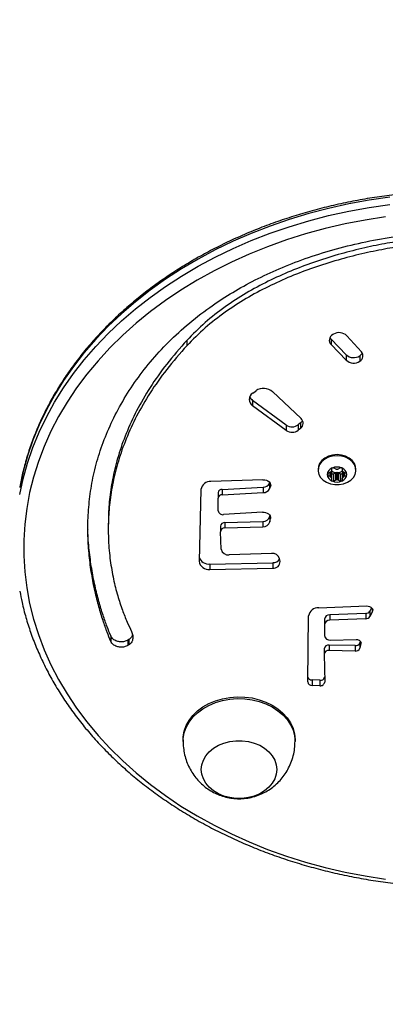
# Model space of a CAD drawing. Units: inches. Extents: x 561 to 1263, y -745 to -328.
# Drawn here: x 960 to 973, y -597 to -562 of the extents above; entities that cross this region are included whole.
import ezdxf

# ---------------------------------------------------------------- set-up
doc = ezdxf.new("R2010")
doc.units = ezdxf.units.IN
doc.header["$MEASUREMENT"] = 0
doc.layers.add('VP-DIM', color=7, linetype='Continuous')
doc.layers.add('VP-EQ', color=7, linetype='Continuous', true_color=0x8a3492)
doc.styles.get("Standard").update_dxf_attribs({"font": 'arial.ttf'})
doc.dimstyles.get("Standard").update_dxf_attribs({"dimtxt": 14, "dimasz": 20, "dimexe": 20, "dimexo": 50, "dimgap": 20, "dimtad": 0, "dimdec": 0, "dimzin": 0, "dimdsep": 46, "dimtxsty": 'Standard', "dimcen": -0.09, "dimadec": 0, "dimazin": 0, "dimtfac": 1, "dimtdec": 4, "dimtofl": 0, "dimtmove": 0, "dimatfit": 3, "dimfxl": 70, "dimfxlon": 1, "dimtolj": 1, "dimtzin": 0, "dimarcsym": 0})

# ---------------------------------------------------------------- blocks, each defined once
blk = doc.blocks.new('*D2')
at = {"layer": 'Defpoints', "color": 0, "transparency": 16777216}
for p in [(991.56, -385.669), (947.513, -580.165), (991.56, -580.507)]:
    blk.add_point(p, dxfattribs=at)
at = {"layer": 'VP-DIM', "color": 0, "lineweight": -2, "transparency": 16777216}
for p, q in [((947.513, -455.669), (947.513, -365.669)), ((991.56, -455.669), (991.56, -365.669)), ((927.513, -385.669), (907.513, -385.669)), ((1011.56, -385.669), (1031.56, -385.669))]:
    blk.add_line(p, q, dxfattribs=at)
at = {"layer": 'VP-DIM', "color": 0, "transparency": 16777216}
for points in [[(927.513, -389.003), (927.513, -382.336), (947.513, -385.669)], [(1011.56, -382.336), (1011.56, -389.003), (991.56, -385.669)]]:
    blk.add_solid(points, dxfattribs=at)
at = {"layer": 'VP-DIM', "color": 0, "transparency": 16777216, "insert": (968.578, -385.669), "char_height": 14, "attachment_point": 5}
blk.add_mtext('\\A1;45', dxfattribs=at)
blk = doc.blocks.new('*D4')
at = {"layer": 'Defpoints', "color": 0, "transparency": 16777216}
for p in [(1142.06, -347.682), (797.013, -580.507), (1142.06, -580.507)]:
    blk.add_point(p, dxfattribs=at)
at = {"layer": 'VP-DIM', "color": 0, "lineweight": -2, "transparency": 16777216}
for p, q in [((797.013, -417.682), (797.013, -327.682)), ((1142.06, -417.682), (1142.06, -327.682)), ((817.013, -347.682), (934.045, -347.682)), ((1122.06, -347.682), (1005.027, -347.682))]:
    blk.add_line(p, q, dxfattribs=at)
at = {"layer": 'VP-DIM', "color": 0, "transparency": 16777216}
for points in [[(817.013, -344.348), (817.013, -351.015), (797.013, -347.682)], [(1122.06, -351.015), (1122.06, -344.348), (1142.06, -347.682)]]:
    blk.add_solid(points, dxfattribs=at)
at = {"layer": 'VP-DIM', "color": 0, "transparency": 16777216, "insert": (969.536, -347.682), "char_height": 14, "attachment_point": 5}
blk.add_mtext('\\A1;345', dxfattribs=at)
blk = doc.blocks.new('*D5')
at = {"layer": 'Defpoints', "color": 0, "transparency": 16777216}
for p in [(969.536, -415.582), (969.536, -745.432), (1243.46, -745.432)]:
    blk.add_point(p, dxfattribs=at)
at = {"layer": 'VP-DIM', "color": 0, "lineweight": -2, "transparency": 16777216}
for p, q in [((1173.46, -415.582), (1263.46, -415.582)), ((1243.46, -435.582), (1243.46, -616.2)), ((1243.46, -725.432), (1243.46, -687.028)), ((1173.46, -745.432), (1263.46, -745.432))]:
    blk.add_line(p, q, dxfattribs=at)
at = {"layer": 'VP-DIM', "color": 0, "transparency": 16777216}
for points in [[(1246.793, -435.582), (1240.126, -435.582), (1243.46, -415.582)], [(1240.126, -725.432), (1246.793, -725.432), (1243.46, -745.432)]]:
    blk.add_solid(points, dxfattribs=at)
at = {"layer": 'VP-DIM', "color": 0, "transparency": 16777216, "insert": (1243.46, -651.614), "char_height": 14, "attachment_point": 5, "rotation": 90}
blk.add_mtext('\\A1;330', dxfattribs=at)
blk = doc.blocks.new('RB1338')
at = {"color": 8, "linetype": 'Continuous', "lineweight": 25}
for p, q in [((93.114, 33.097), (93.232, 33.097)), ((94.317, 32.692), (94.363, 32.692)), ((88.214, 32.048), (88.417, 32.048)), ((88.225, 32.056), (88.406, 32.056)), ((88.25, 32.087), (88.381, 32.087)), ((88.282, 32.161), (88.349, 32.161)), ((88.214, 31.624), (88.417, 31.624)), ((88.225, 31.615), (88.406, 31.615)), ((88.25, 31.585), (88.381, 31.585)), ((88.282, 31.511), (88.349, 31.511)), ((88.64, 29.452), (88.769, 29.452)), ((89.84, 29.455), (89.888, 29.455))]:
    blk.add_line(p, q, dxfattribs=at)
at = {"color": 7, "linetype": 'Continuous', "lineweight": 25}
for p, q in [((93.232, 33.097), (93.391, 33.012)), ((93.083, 31.186), (93.017, 32.898)), ((93.082, 33.074), (93.198, 33.012)), ((93.198, 33.012), (93.391, 33.012)), ((93.28, 32.861), (93.336, 31.575)), ((93.28, 32.861), (93.473, 32.861)), ((93.473, 32.861), (93.528, 31.575)), ((83.932, 32.707), (83.356, 32.187)), ((84.072, 32.653), (84.265, 32.653)), ((88.161, 32.511), (88.123, 32.511)), ((94.237, 31.606), (94.215, 32.526)), ((94.27, 32.668), (94.332, 32.653)), ((94.332, 32.653), (94.525, 32.653)), ((94.363, 32.692), (94.525, 32.653)), ((94.435, 32.484), (94.415, 31.556)), ((94.435, 32.484), (94.628, 32.484)), ((94.628, 32.484), (94.608, 31.556)), ((83.475, 31.624), (84.035, 32.164)), ((83.668, 31.624), (84.228, 32.164)), ((84.035, 32.164), (84.228, 32.164)), ((88.182, 32.036), (88.116, 32.036)), ((88.192, 32.036), (88.449, 32.036)), ((88.282, 32.161), (88.25, 32.087)), ((88.381, 32.087), (88.349, 32.161)), ((88.515, 32.036), (88.449, 32.036)), ((83.301, 31.707), (83.315, 31.684)), ((88.083, 31.961), (88.116, 31.887)), ((88.116, 31.785), (88.083, 31.711)), ((88.25, 31.844), (88.507, 31.844)), ((88.25, 31.827), (88.507, 31.827)), ((88.258, 31.887), (88.291, 31.961)), ((88.258, 31.887), (88.515, 31.887)), ((88.258, 31.785), (88.515, 31.785)), ((88.291, 31.711), (88.258, 31.785)), ((88.291, 31.961), (88.548, 31.961)), ((88.291, 31.711), (88.548, 31.711)), ((88.515, 31.887), (88.548, 31.961)), ((88.548, 31.711), (88.515, 31.785)), ((83.475, 31.624), (83.668, 31.624)), ((88.116, 31.636), (88.182, 31.636)), ((88.192, 31.636), (88.449, 31.636)), ((88.25, 31.585), (88.282, 31.511)), ((88.349, 31.511), (88.381, 31.585)), ((88.449, 31.636), (88.515, 31.636)), ((93.336, 31.575), (93.528, 31.575)), ((93.487, 31.388), (93.68, 31.388)), ((93.68, 31.388), (94.075, 31.388)), ((94.415, 31.556), (94.608, 31.556)), ((94.545, 31.383), (94.737, 31.383)), ((94.737, 31.383), (95.737, 31.397)), ((88.123, 31.161), (88.161, 31.161)), ((95.673, 31.222), (95.662, 30.943)), ((95.673, 31.222), (95.866, 31.222)), ((95.866, 31.222), (95.855, 30.943)), ((95.732, 30.791), (93.373, 30.821)), ((95.662, 30.943), (95.855, 30.943)), ((85.354, 29.536), (86.316, 30.55)), ((86.473, 30.532), (86.538, 30.453)), ((86.473, 30.532), (86.666, 30.532)), ((86.538, 30.453), (86.731, 30.453)), ((86.666, 30.532), (86.731, 30.453)), ((97.861, 30.336), (97.797, 30.336)), ((86.547, 30.021), (85.665, 28.82)), ((86.739, 30.021), (85.857, 28.82)), ((86.547, 30.021), (86.739, 30.021)), ((91.425, 29.802), (91.316, 29.78)), ((88.633, 29.427), (88.612, 29.436)), ((88.633, 29.427), (88.826, 29.427)), ((88.826, 29.427), (88.769, 29.452)), ((89.811, 29.437), (89.793, 29.44)), ((89.811, 29.437), (90.004, 29.437)), ((90.004, 29.437), (89.888, 29.455)), ((91.14, 29.501), (91.189, 27.979)), ((91.516, 27.291), (91.468, 29.545)), ((91.468, 29.545), (91.661, 29.545)), ((91.708, 27.291), (91.661, 29.545)), ((85.404, 28.825), (85.322, 28.941)), ((88.502, 29.188), (88.568, 27.331)), ((88.846, 27.736), (88.77, 29.196)), ((88.77, 29.196), (88.963, 29.196)), ((89.039, 27.736), (88.963, 29.196)), ((89.662, 29.17), (89.751, 27.783)), ((90.035, 27.831), (89.993, 29.181)), ((89.993, 29.181), (90.185, 29.181)), ((90.228, 27.831), (90.185, 29.181)), ((85.665, 28.82), (85.857, 28.82)), ((90.035, 27.831), (90.228, 27.831)), ((88.846, 27.736), (89.039, 27.736)), ((88.967, 27.588), (89.16, 27.588)), ((89.614, 27.588), (89.16, 27.588)), ((90.164, 27.669), (90.357, 27.669)), ((90.989, 27.697), (90.362, 27.669)), ((91.516, 27.291), (91.708, 27.291)), ((88.85, 26.973), (91.416, 26.907)), ((83.519, 26.47), (83.711, 26.47)), ((97.797, 26.336), (97.861, 26.336)), ((94.217, 24.399), (94.237, 24.365)), ((94.217, 24.399), (94.41, 24.399)), ((94.237, 24.365), (94.429, 24.365)), ((94.41, 24.399), (94.429, 24.365)), ((90.091, 23.66), (90.284, 23.66)), ((94.088, 23.748), (94.281, 23.748))]:
    blk.add_line(p, q, dxfattribs=at)
at = {"color": 8, "linetype": 'Continuous', "lineweight": 25, "flags": 128}
for points in [[(78.403, 33.722), (78.51, 32.985), (78.644, 32.255), (78.803, 31.534), (78.988, 30.824), (79.199, 30.126), (79.434, 29.442), (79.694, 28.773), (79.977, 28.12), (80.284, 27.486), (80.613, 26.871), (80.964, 26.276), (81.335, 25.704), (81.727, 25.155), (82.138, 24.631), (82.568, 24.133), (83.015, 23.661), (83.478, 23.217), (83.957, 22.802), (84.45, 22.417), (84.956, 22.063), (85.475, 21.739), (86.004, 21.448), (86.544, 21.19), (87.092, 20.965), (87.648, 20.774), (88.21, 20.616), (88.777, 20.494)], [(89.034, 20.494), (88.467, 20.616), (87.905, 20.774), (87.349, 20.965), (86.801, 21.19), (86.262, 21.448), (85.732, 21.739), (85.213, 22.063), (84.707, 22.417), (84.214, 22.802), (83.735, 23.217), (83.272, 23.661), (82.825, 24.133), (82.395, 24.631), (81.984, 25.155), (81.593, 25.704), (81.221, 26.276), (80.87, 26.871), (80.541, 27.486), (80.235, 28.12), (79.951, 28.773), (79.691, 29.442), (79.456, 30.126), (79.246, 30.824), (79.06, 31.534), (78.901, 32.255), (78.767, 32.985), (78.66, 33.722)], [(97.86, 26.336), (97.759, 26.34), (97.556, 26.376), (97.358, 26.446), (97.17, 26.551), (96.994, 26.687), (96.833, 26.852), (96.691, 27.045), (96.57, 27.26), (96.471, 27.494), (96.398, 27.743), (96.35, 28.003), (96.33, 28.269), (96.337, 28.536), (96.371, 28.799), (96.431, 29.055), (96.517, 29.297), (96.628, 29.522), (96.76, 29.726), (96.911, 29.905), (97.08, 30.057), (97.263, 30.177), (97.456, 30.265), (97.657, 30.318), (97.861, 30.336)]]:
    blk.add_lwpolyline(points, dxfattribs=at)
at = {"color": 7, "linetype": 'Continuous', "lineweight": 25, "flags": 128}
for points in [[(79.106, 33.569), (79.22, 32.842), (79.359, 32.123), (79.524, 31.414), (79.715, 30.715), (79.931, 30.029), (80.172, 29.357), (80.436, 28.701), (80.724, 28.062), (81.035, 27.441), (81.367, 26.84), (81.722, 26.26), (82.097, 25.702), (82.491, 25.169), (82.904, 24.66), (83.336, 24.177), (83.784, 23.722), (84.248, 23.295), (84.728, 22.896), (85.221, 22.528), (85.727, 22.191), (86.244, 21.885), (86.772, 21.611), (87.31, 21.37), (87.855, 21.163), (88.407, 20.989), (88.965, 20.85), (89.528, 20.745), (90.093, 20.675), (90.661, 20.64), (91.229, 20.64), (91.797, 20.675), (92.362, 20.745), (92.925, 20.85), (93.483, 20.989), (94.035, 21.163), (94.58, 21.37), (95.118, 21.611), (95.646, 21.885), (96.163, 22.191), (96.669, 22.528), (97.162, 22.896), (97.642, 23.295), (98.106, 23.722), (98.554, 24.177), (98.986, 24.66), (99.399, 25.169), (99.793, 25.702), (100.168, 26.26), (100.522, 26.84), (100.855, 27.441), (101.166, 28.062), (101.454, 28.701), (101.718, 29.357), (101.959, 30.029), (102.175, 30.715), (102.366, 31.414), (102.531, 32.123), (102.67, 32.842), (102.784, 33.569)], [(93.017, 32.898), (93.02, 32.949), (93.032, 32.998), (93.054, 33.04), (93.083, 33.075), (93.117, 33.099), (93.155, 33.111), (93.194, 33.11), (93.232, 33.097)], [(88.123, 32.511), (88.033, 32.501), (87.918, 32.456), (87.814, 32.377), (87.727, 32.27), (87.661, 32.139), (87.62, 31.991), (87.606, 31.836)], [(87.644, 31.836), (87.658, 31.68), (87.699, 31.533), (87.765, 31.402), (87.852, 31.294), (87.956, 31.216), (88.071, 31.171), (88.191, 31.162), (88.31, 31.189), (88.42, 31.251), (88.516, 31.345), (88.593, 31.465), (88.647, 31.605), (88.675, 31.757), (88.675, 31.914), (88.647, 32.067), (88.593, 32.207), (88.516, 32.327), (88.42, 32.42), (88.31, 32.482), (88.191, 32.51), (88.071, 32.501), (87.956, 32.456), (87.852, 32.377), (87.765, 32.27), (87.699, 32.139), (87.658, 31.991), (87.644, 31.836)], [(94.215, 32.526), (94.217, 32.563), (94.225, 32.597), (94.239, 32.629), (94.258, 32.656), (94.281, 32.676), (94.307, 32.69), (94.335, 32.695), (94.363, 32.692)], [(88.291, 31.961), (88.294, 31.973), (88.296, 31.986), (88.294, 31.999), (88.291, 32.011), (88.285, 32.021), (88.277, 32.029), (88.267, 32.034), (88.257, 32.036)], [(87.606, 31.836), (87.62, 31.68), (87.661, 31.533), (87.727, 31.402), (87.814, 31.294), (87.918, 31.216), (88.033, 31.171), (88.123, 31.161)], [(88.257, 31.636), (88.267, 31.638), (88.277, 31.643), (88.285, 31.65), (88.291, 31.661), (88.294, 31.673), (88.296, 31.686), (88.294, 31.699), (88.291, 31.711)], [(83.475, 31.624), (83.433, 31.591), (83.419, 31.583)], [(88.187, 31.636), (88.188, 31.636), (88.192, 31.636)], [(97.797, 26.336), (97.694, 26.34), (97.492, 26.376), (97.294, 26.446), (97.106, 26.551), (96.93, 26.687), (96.769, 26.852), (96.627, 27.045), (96.505, 27.26), (96.407, 27.494), (96.333, 27.743), (96.286, 28.003), (96.265, 28.269), (96.272, 28.536), (96.306, 28.799), (96.367, 29.055), (96.453, 29.297), (96.563, 29.522), (96.695, 29.726), (96.847, 29.905), (97.016, 30.057), (97.199, 30.177), (97.392, 30.265), (97.592, 30.318), (97.797, 30.336), (97.797, 30.336)], [(98.864, 29.686), (99.034, 29.667), (99.2, 29.613), (99.356, 29.523), (99.499, 29.401), (99.625, 29.25), (99.729, 29.074), (99.811, 28.878), (99.866, 28.667), (99.894, 28.447), (99.894, 28.224), (99.866, 28.004), (99.811, 27.794), (99.729, 27.597), (99.625, 27.421), (99.499, 27.27), (99.356, 27.149), (99.2, 27.059), (99.034, 27.004), (98.864, 26.986), (98.694, 27.004), (98.528, 27.059), (98.372, 27.149), (98.229, 27.27), (98.103, 27.421), (97.998, 27.597), (97.917, 27.794), (97.861, 28.004), (97.833, 28.224), (97.833, 28.447), (97.861, 28.667), (97.917, 28.878), (97.998, 29.074), (98.103, 29.25), (98.229, 29.401), (98.372, 29.523), (98.528, 29.613), (98.694, 29.667), (98.864, 29.686)], [(98.864, 29.686), (99.034, 29.667), (99.2, 29.613), (99.356, 29.523), (99.499, 29.401), (99.625, 29.25), (99.729, 29.074), (99.811, 28.878), (99.866, 28.667), (99.894, 28.447), (99.894, 28.224), (99.866, 28.004), (99.811, 27.794), (99.729, 27.597), (99.625, 27.421), (99.499, 27.27), (99.356, 27.149), (99.2, 27.059), (99.034, 27.004), (98.864, 26.986), (98.694, 27.004), (98.528, 27.059), (98.372, 27.149), (98.229, 27.27), (98.103, 27.421), (97.998, 27.597), (97.917, 27.794), (97.861, 28.004), (97.833, 28.224), (97.833, 28.447), (97.861, 28.667), (97.917, 28.878), (97.998, 29.074), (98.103, 29.25), (98.229, 29.401), (98.372, 29.523), (98.528, 29.613), (98.694, 29.667), (98.864, 29.686)], [(88.502, 29.188), (88.505, 29.252), (88.521, 29.313), (88.547, 29.367), (88.582, 29.412), (88.624, 29.444), (88.671, 29.462), (88.721, 29.465), (88.769, 29.452)], [(89.662, 29.17), (89.663, 29.228), (89.674, 29.285), (89.694, 29.337), (89.723, 29.382), (89.759, 29.418), (89.799, 29.443), (89.843, 29.455), (89.888, 29.455)]]:
    blk.add_lwpolyline(points, dxfattribs=at)
at = {"color": 7, "linetype": 'Continuous', "lineweight": 25}
for centre, radius, start, end in [((84.077, 32.55), 0.214, 28.9168, 132.6473), ((83.851, 32.511), 0.263, 32.8307, 60.9045), ((93.103, 32.862), 0.177, 359.5859, 57.6515), ((93.296, 32.862), 0.177, 359.6169, 57.6205), ((83.742, 32.432), 0.397, 317.4925, 33.8898), ((83.935, 32.432), 0.397, 317.4925, 33.8898), ((94.273, 32.501), 0.163, 354.1601, 68.7541), ((94.466, 32.501), 0.163, 354.1486, 68.7656), ((83.641, 31.912), 0.397, 136.0067, 211.082), ((88.333, 31.921), 0.266, 93.8673, 160.1562), ((88.119, 31.998), 0.038, 93.8799, 160.1753), ((87.973, 31.845), 0.277, 359.8985, 43.6453), ((88.181, 32.087), 0.0511, 270.692, 310.2723), ((88.331, 31.905), 0.185, 124.8023, 129.2072), ((88.183, 32.115), 0.0729, 306.0616, 337.089), ((88.318, 32.148), 0.038, 93.9495, 160.1454), ((88.298, 31.921), 0.266, 19.8319, 86.1446), ((88.313, 32.148), 0.0381, 19.8967, 86.048), ((88.448, 32.115), 0.0729, 202.911, 233.9384), ((88.307, 31.914), 0.173, 50.5966, 55.2778), ((88.45, 32.087), 0.0513, 229.7908, 269.2726), ((88.512, 31.998), 0.038, 19.7672, 86.1379), ((83.513, 31.78), 0.22, 205.8738, 314.6138), ((88.49, 31.836), 0.442, 156.7017, 203.2983), ((88.141, 31.986), 0.0632, 156.7228, 203.2772), ((88.142, 31.686), 0.0634, 156.7541, 203.2459), ((88.024, 31.847), 0.1, 358.2807, 23.3907), ((88.024, 31.824), 0.1, 336.6093, 1.7193), ((88.415, 31.836), 0.291, 178.3234, 181.6766), ((87.973, 31.827), 0.277, 316.3547, 0.1015), ((88.349, 31.847), 0.0997, 156.5685, 181.7601), ((87.959, 31.836), 0.291, 358.3234, 1.6766), ((88.349, 31.824), 0.0997, 178.2399, 203.4315), ((88.607, 31.847), 0.0997, 156.5685, 181.7601), ((88.216, 31.836), 0.291, 358.3234, 1.6766), ((88.607, 31.824), 0.0997, 178.2399, 203.4315), ((88.142, 31.836), 0.442, 336.6835, 23.3165), ((88.49, 31.986), 0.0629, 336.5954, 23.4046), ((88.49, 31.686), 0.063, 336.6269, 23.3731), ((88.333, 31.751), 0.266, 199.8633, 266.1282), ((88.119, 31.674), 0.0381, 199.9615, 266.0883), ((88.181, 31.585), 0.0511, 49.7277, 89.308), ((88.331, 31.767), 0.185, 230.7928, 235.1977), ((88.183, 31.556), 0.0726, 22.7855, 53.9769), ((88.318, 31.524), 0.038, 199.8546, 266.0505), ((88.298, 31.751), 0.266, 273.86, 340.1485), ((88.313, 31.524), 0.0381, 273.952, 340.1033), ((88.448, 31.556), 0.0726, 126.0231, 157.2145), ((88.307, 31.758), 0.173, 304.7222, 309.4034), ((88.45, 31.585), 0.0513, 90.7274, 130.2092), ((88.512, 31.674), 0.038, 273.8937, 340.0961), ((93.512, 31.563), 0.177, 176.0918, 261.9473), ((93.705, 31.563), 0.177, 176.0756, 261.9547), ((94.045, 31.579), 0.194, 278.8407, 8.0335), ((94.566, 31.534), 0.153, 172.0193, 261.8927), ((94.759, 31.534), 0.153, 172.011, 261.8909), ((95.515, 31.244), 0.16, 352.1639, 71.0387), ((95.715, 31.246), 0.153, 351.066, 81.7192), ((93.426, 31.161), 0.344, 175.8999, 261.2412), ((95.515, 30.934), 0.148, 288.1711, 3.2984), ((95.714, 30.932), 0.142, 277.4582, 4.3296), ((86.484, 30.402), 0.224, 35.6245, 138.6452), ((86.268, 30.371), 0.261, 38.1295, 62.9455), ((86.243, 30.231), 0.369, 325.3115, 36.8968), ((86.436, 30.231), 0.369, 325.3065, 36.9018), ((91.399, 29.532), 0.262, 108.6752, 186.909), ((91.197, 29.555), 0.271, 357.8274, 58.0146), ((91.433, 29.572), 0.23, 353.0295, 92.0222), ((85.728, 29.217), 0.491, 139.529, 214.243), ((88.509, 29.198), 0.261, 359.6381, 61.6756), ((88.702, 29.198), 0.261, 359.6381, 61.6756), ((89.743, 29.196), 0.25, 356.5789, 74.1614), ((89.935, 29.196), 0.25, 356.5789, 74.1614), ((85.632, 28.965), 0.267, 211.5643, 327.3137), ((85.411, 28.999), 0.31, 293.7653, 324.8703), ((90.185, 27.819), 0.151, 175.2058, 261.9904), ((90.377, 27.818), 0.15, 175.0113, 264.057), ((90.941, 27.944), 0.251, 281.1204, 8.1391), ((88.986, 27.727), 0.14, 176.6461, 262.0649), ((89.179, 27.727), 0.14, 176.6369, 262.0631), ((89.587, 27.753), 0.166, 279.2924, 10.3824), ((88.906, 27.307), 0.338, 175.8647, 260.5494), ((91.165, 27.248), 0.353, 287.3263, 7.0241), ((91.372, 27.244), 0.34, 277.4888, 8.0242)]:
    blk.add_arc(centre, radius, start, end, dxfattribs=at)
for points, knots in [([(90.495, 52.336), (90.397, 52.335), (90.117, 52.332), (89.654, 52.304), (89.108, 52.24), (88.565, 52.144), (88.025, 52.017), (87.491, 51.86), (86.962, 51.671), (86.44, 51.452), (85.927, 51.204), (85.422, 50.926), (84.927, 50.619), (84.443, 50.284), (83.971, 49.921), (83.512, 49.531), (83.067, 49.115), (82.637, 48.674), (82.222, 48.208), (81.823, 47.719), (81.442, 47.207), (81.078, 46.674), (80.734, 46.12), (80.408, 45.547), (80.103, 44.955), (79.818, 44.347), (79.554, 43.723), (79.312, 43.084), (79.093, 42.432), (78.895, 41.768), (78.721, 41.093), (78.57, 40.409), (78.442, 39.717), (78.338, 39.018), (78.258, 38.314), (78.203, 37.606), (78.172, 36.895), (78.165, 36.184), (78.182, 35.472), (78.224, 34.763), (78.29, 34.056), (78.38, 33.354), (78.494, 32.658), (78.631, 31.969), (78.792, 31.289), (78.977, 30.618), (79.184, 29.959), (79.413, 29.312), (79.665, 28.679), (79.938, 28.062), (80.232, 27.46), (80.546, 26.876), (80.88, 26.311), (81.233, 25.766), (81.604, 25.241), (81.993, 24.739), (82.399, 24.259), (82.822, 23.803), (83.259, 23.372), (83.711, 22.967), (84.176, 22.589), (84.654, 22.237), (85.144, 21.914), (85.644, 21.619), (86.153, 21.354), (86.671, 21.118), (87.197, 20.913), (87.729, 20.738), (88.25, 20.596), (88.595, 20.529), (88.759, 20.496)], [0, 0, 0, 0, 0.0078846, 0.0226303, 0.0373778, 0.0521265, 0.0668794, 0.0816365, 0.0963996, 0.1111697, 0.1259474, 0.1407336, 0.1555265, 0.1703283, 0.1851375, 0.1999533, 0.2147759, 0.2296039, 0.2444368, 0.2592747, 0.2741165, 0.2889605, 0.3038081, 0.3186572, 0.3335071, 0.3483592, 0.3632115, 0.3780648, 0.3929182, 0.4077719, 0.422626, 0.4374797, 0.452333, 0.4671876, 0.4820404, 0.4968945, 0.5117481, 0.5266015, 0.5414552, 0.5563096, 0.571164, 0.5860186, 0.6008735, 0.6157282, 0.6305846, 0.6454405, 0.6602968, 0.6751536, 0.6900108, 0.7048682, 0.7197249, 0.7345822, 0.7494377, 0.7642929, 0.7791462, 0.7939977, 0.8088469, 0.8236923, 0.8385345, 0.8533717, 0.8682033, 0.88303, 0.8978486, 0.9126603, 0.9274636, 0.9422589, 0.9570465, 0.9718252, 0.9865963, 1, 1, 1, 1]), ([(92.491, 20.499), (92.623, 20.524), (92.937, 20.582), (93.426, 20.711), (93.959, 20.88), (94.485, 21.08), (95.004, 21.311), (95.514, 21.57), (96.015, 21.86), (96.506, 22.177), (96.985, 22.523), (97.453, 22.896), (97.906, 23.296), (98.346, 23.722), (98.771, 24.173), (99.179, 24.648), (99.572, 25.145), (99.946, 25.666), (100.302, 26.207), (100.64, 26.768), (100.958, 27.348), (101.255, 27.946), (101.532, 28.561), (101.788, 29.191), (102.021, 29.835), (102.233, 30.491), (102.421, 31.16), (102.587, 31.838), (102.729, 32.526), (102.848, 33.22), (102.942, 33.921), (103.013, 34.627), (103.059, 35.336), (103.081, 36.048), (103.079, 36.759), (103.052, 37.47), (103.001, 38.179), (102.926, 38.884), (102.827, 39.584), (102.704, 40.277), (102.557, 40.963), (102.387, 41.64), (102.194, 42.306), (101.978, 42.961), (101.74, 43.602), (101.481, 44.23), (101.2, 44.841), (100.898, 45.436), (100.576, 46.013), (100.235, 46.571), (99.875, 47.109), (99.497, 47.625), (99.101, 48.119), (98.689, 48.589), (98.26, 49.036), (97.817, 49.457), (97.36, 49.852), (96.89, 50.22), (96.408, 50.561), (95.914, 50.873), (95.41, 51.157), (94.897, 51.411), (94.376, 51.635), (93.848, 51.829), (93.314, 51.993), (92.774, 52.125), (92.231, 52.226), (91.685, 52.295), (91.192, 52.331), (90.881, 52.334), (90.752, 52.336)], [0, 0, 0, 0, 0.010806, 0.025561, 0.040322, 0.05509, 0.069864, 0.084646, 0.099436, 0.114233, 0.129039, 0.143852, 0.158672, 0.173498, 0.18833, 0.203166, 0.218007, 0.232851, 0.247698, 0.262547, 0.277398, 0.29225, 0.307104, 0.321958, 0.336813, 0.351667, 0.366522, 0.381377, 0.396233, 0.411088, 0.425942, 0.440798, 0.455652, 0.470507, 0.485362, 0.500217, 0.515073, 0.529928, 0.544785, 0.559641, 0.574498, 0.589355, 0.604212, 0.61907, 0.633929, 0.648787, 0.663645, 0.678504, 0.693362, 0.708219, 0.723075, 0.737929, 0.752781, 0.76763, 0.782476, 0.797317, 0.812154, 0.826985, 0.841809, 0.856627, 0.871437, 0.886239, 0.901032, 0.915818, 0.930594, 0.945364, 0.960127, 0.974884, 0.989636, 1, 1, 1, 1]), ([(89.008, 23.013), (88.752, 23.055), (88.233, 23.141), (87.455, 23.367), (86.67, 23.668), (85.887, 24.055), (85.119, 24.526), (84.373, 25.081), (83.657, 25.722), (82.972, 26.454), (82.371, 27.224), (81.851, 28.012), (81.403, 28.805), (80.994, 29.662), (80.627, 30.584), (80.308, 31.566), (80.039, 32.609), (79.825, 33.712), (79.662, 34.882), (79.606, 35.689), (79.577, 36.101)], [0, 0, 0, 0, 0.051471, 0.104541, 0.159002, 0.214686, 0.271466, 0.328232, 0.385981, 0.444782, 0.504778, 0.553796, 0.603883, 0.655236, 0.70808, 0.762679, 0.818294, 0.876172, 0.936632, 1, 1, 1, 1]), ([(79.789, 36.031), (79.795, 35.871), (79.806, 35.516), (79.858, 34.935), (79.941, 34.261), (80.064, 33.513), (80.233, 32.705), (80.453, 31.855), (80.721, 31.005), (81.038, 30.17), (81.403, 29.364), (81.829, 28.575), (82.321, 27.818), (82.88, 27.099), (83.304, 26.682), (83.519, 26.47)], [0, 0, 0, 0, 0.043122, 0.096272, 0.158178, 0.22761, 0.30343, 0.384609, 0.470242, 0.552022, 0.636515, 0.723471, 0.812862, 0.904885, 1, 1, 1, 1]), ([(79.982, 36.031), (79.987, 35.871), (79.999, 35.516), (80.05, 34.935), (80.133, 34.261), (80.257, 33.513), (80.426, 32.705), (80.646, 31.855), (80.914, 31.005), (81.231, 30.17), (81.596, 29.364), (82.022, 28.575), (82.514, 27.818), (83.073, 27.099), (83.496, 26.682), (83.711, 26.47)], [0, 0, 0, 0, 0.043122, 0.096272, 0.158178, 0.22761, 0.30343, 0.384609, 0.470242, 0.552022, 0.636515, 0.723471, 0.812862, 0.904885, 1, 1, 1, 1]), ([(97.859, 26.338), (97.87, 26.337), (97.966, 26.332), (98.146, 26.352), (98.394, 26.4), (98.632, 26.479), (98.855, 26.583), (99.062, 26.712), (99.25, 26.863), (99.417, 27.033), (99.563, 27.22), (99.685, 27.421), (99.782, 27.636), (99.853, 27.861), (99.897, 28.095), (99.912, 28.337), (99.896, 28.585), (99.848, 28.834), (99.768, 29.072), (99.662, 29.293), (99.534, 29.493), (99.383, 29.677), (99.21, 29.844), (99.018, 29.989), (98.803, 30.116), (98.565, 30.219), (98.31, 30.292), (98.073, 30.33), (97.923, 30.334), (97.861, 30.336)], [0, 0, 0, 0, 0.00503, 0.045346, 0.085124, 0.124373, 0.163123, 0.201403, 0.239251, 0.276717, 0.313891, 0.350854, 0.387761, 0.424781, 0.462142, 0.500107, 0.538946, 0.578833, 0.619815, 0.656947, 0.694255, 0.731743, 0.769398, 0.80721, 0.845151, 0.887327, 0.929166, 0.970479, 1, 1, 1, 1]), ([(83.519, 26.47), (83.798, 26.224), (84.343, 25.744), (85.189, 25.15), (86.02, 24.667), (86.835, 24.292), (87.625, 24.014), (88.385, 23.822), (89.111, 23.709), (89.677, 23.66), (90, 23.665), (90.091, 23.666)], [0, 0, 0, 0, 0.144056, 0.280231, 0.409349, 0.53207, 0.648895, 0.758205, 0.862289, 0.961148, 1, 1, 1, 1]), ([(83.711, 26.47), (83.991, 26.224), (84.536, 25.744), (85.381, 25.15), (86.212, 24.667), (87.028, 24.292), (87.818, 24.014), (88.578, 23.823), (89.304, 23.707), (89.998, 23.656), (90.692, 23.661), (91.377, 23.721), (92.039, 23.836), (92.629, 23.983), (93.14, 24.151), (93.565, 24.318), (93.816, 24.44), (93.927, 24.495)], [0, 0, 0, 0, 0.094209, 0.183264, 0.267704, 0.34796, 0.42436, 0.495847, 0.563915, 0.628566, 0.68971, 0.757677, 0.819992, 0.876096, 0.925321, 0.966902, 1, 1, 1, 1]), ([(93.927, 24.495), (93.973, 24.512), (94.069, 24.548), (94.207, 24.539), (94.33, 24.497), (94.384, 24.431), (94.41, 24.399)], [0, 0, 0, 0, 0.27819, 0.575604, 0.797105, 1, 1, 1, 1]), ([(94.034, 24.527), (94.069, 24.517), (94.139, 24.496), (94.191, 24.432), (94.217, 24.399)], [0, 0, 0, 0, 0.50395, 1, 1, 1, 1]), ([(94.237, 24.365), (94.256, 24.324), (94.294, 24.242), (94.304, 24.097), (94.277, 23.955), (94.206, 23.82), (94.128, 23.773), (94.088, 23.748)], [0, 0, 0, 0, 0.1935937, 0.3775247, 0.5588255, 0.7737702, 1, 1, 1, 1]), ([(94.429, 24.365), (94.449, 24.324), (94.487, 24.242), (94.497, 24.097), (94.47, 23.955), (94.399, 23.82), (94.321, 23.773), (94.281, 23.748)], [0, 0, 0, 0, 0.193585, 0.377519, 0.55882, 0.773752, 1, 1, 1, 1]), ([(94.281, 23.748), (94.171, 23.705), (93.926, 23.606), (93.516, 23.464), (93.03, 23.317), (92.475, 23.178), (91.863, 23.059), (91.203, 22.971), (90.502, 22.927), (89.764, 22.929), (89.264, 22.985), (89.008, 23.013)], [0, 0, 0, 0, 0.06422, 0.144252, 0.238314, 0.344712, 0.461846, 0.585915, 0.717657, 0.855981, 1, 1, 1, 1]), ([(94.088, 23.748), (93.979, 23.705), (93.733, 23.606), (93.323, 23.464), (92.837, 23.317), (92.282, 23.178), (91.67, 23.058), (91.01, 22.975), (90.538, 22.932), (90.286, 22.935), (90.269, 22.936)], [0, 0, 0, 0, 0.08831, 0.198355, 0.327697, 0.474, 0.635068, 0.805675, 0.986828, 1, 1, 1, 1])]:
    blk.add_open_spline(points, degree=3, knots=knots, dxfattribs=at)
blk = doc.blocks.new('RB1338 2D')
at = {"layer": 'VP-EQ', "color": 0, "rotation": 270}
blk.add_blockref('RB1338', (939.224, -489.883), dxfattribs=at)

msp = doc.modelspace()

# ---------------------------------------------------------------- block references
at = {"layer": 'VP-EQ', "color": 0}
msp.add_blockref('RB1338 2D', (0, 0), dxfattribs=at)

# ---------------------------------------------------------------- dimensions: what is measured, and where the dimension line sits
at = {"layer": 'VP-DIM', "color": 0}
dim = msp.add_linear_dim(base=(1142.06, -347.682), p1=(797.013, -580.507), p2=(1142.06, -580.507), dimstyle='Standard', dxfattribs=at)
dim.commit()
dim.dimension.update_dxf_attribs({"geometry": '*D4', "text_midpoint": (969.536, -347.682)})
dim = msp.add_linear_dim(base=(991.56, -385.669), p1=(947.513, -580.165), p2=(991.56, -580.507), text='45', dimstyle='Standard', dxfattribs=at)
dim.commit()
dim.dimension.update_dxf_attribs({"geometry": '*D2', "text_midpoint": (968.578, -385.669), "dimtype": 160})
dim = msp.add_linear_dim(base=(1243.46, -745.432), p1=(969.536, -415.582), p2=(969.536, -745.432), angle=90, dimstyle='Standard', dxfattribs=at)
dim.commit()
dim.dimension.update_dxf_attribs({"geometry": '*D5', "text_midpoint": (1243.46, -651.614), "dimtype": 160})

doc.saveas('drawing.dxf')
